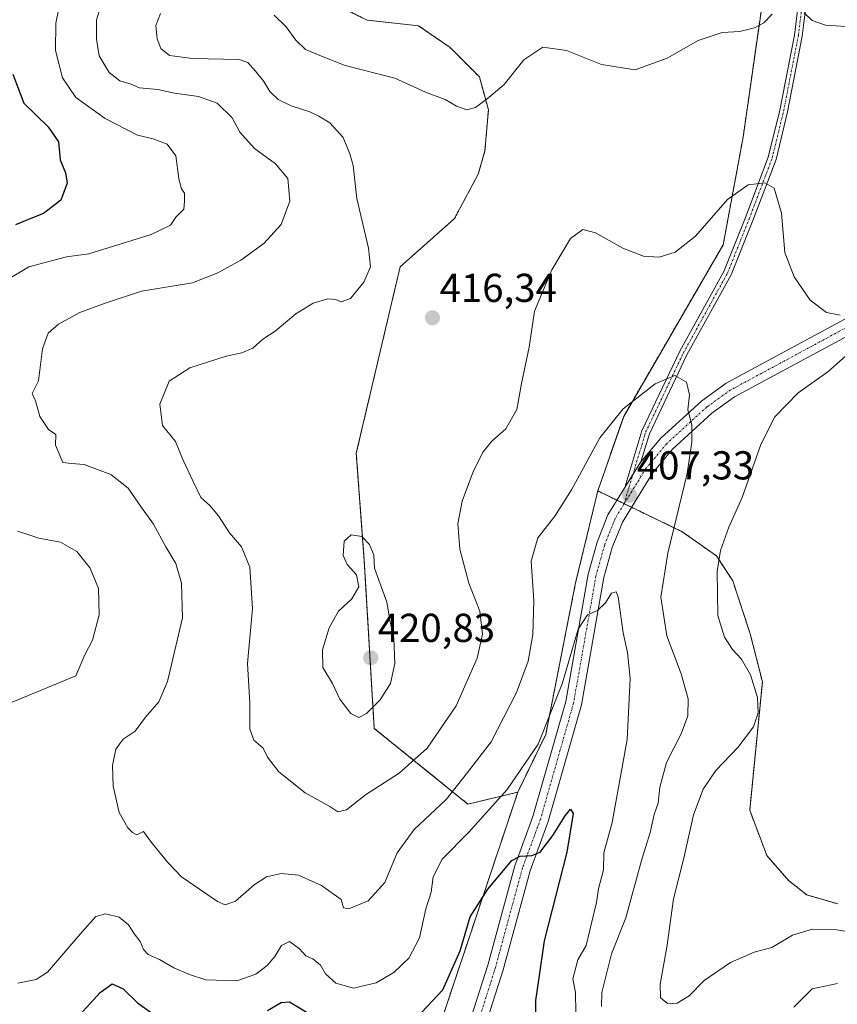
# Model space of a CAD drawing. Units: metres. Extents: x 611779 to 615260, y 4671490 to 4673859.
# Drawn here: x 613466 to 613669, y 4673263 to 4673508 of the extents above; entities that cross this region are included whole.
import ezdxf
from ezdxf.enums import TextEntityAlignment as Align

# ---------------------------------------------------------------- set-up
doc = ezdxf.new("R2010")
doc.units = ezdxf.units.M
doc.header["$MEASUREMENT"] = 0
doc.linetypes.add('TRAZO_Y_PUNTO', pattern=[1, 0.5, -0.25, 0, -0.25])
doc.linetypes.add('TRAZOS', pattern=[0.75, 0.5, -0.25])
for name, color, linetype, lineweight in [('Arbolado forestal', 92, 'TRAZOS', 0), ('Arbolado forestal CxS', 92, 'Continuous', 0), ('Camino', 19, 'Continuous', 0), ('Camino Cxs', 19, 'Continuous', 0), ('Camino eje', 39, 'TRAZO_Y_PUNTO', 13), ('Carátula', 7, 'Continuous', 5), ('Curva de nivel maestra', 36, 'Continuous', 30), ('Curva de nivel normal', 36, 'Continuous', 0), ('Pastizal CxS', 92, 'Continuous', 0), ('Pista no pavimentada', 254, 'Continuous', 13), ('Pista no pavimentada Cxs', 254, 'Continuous', 0), ('Pista pavimentada eje', 135, 'TRAZO_Y_PUNTO', 0), ('Punto de cota en terreno', 7, 'Continuous', 0), ('Rótulo de punto de cota en terreno', 19, 'Continuous', 0)]:
    doc.layers.add(name, color=color, linetype=linetype, lineweight=lineweight)
doc.styles.add('Arial', font='txt', dxfattribs={"height": 0.2})

# ---------------------------------------------------------------- blocks, each defined once
blk = doc.blocks.new('*U168')
at = {"layer": 'Curva de nivel normal', "color": 36, "linetype": 'Continuous', "lineweight": 0}
for points in [[(613528.98, 4673508.79, 420), (613532.04, 4673505.85, 420), (613534.36, 4673502.51, 420), (613536.78, 4673500.26, 420), (613540.79, 4673498.6, 420), (613546.68, 4673496.29, 420), (613559.03, 4673493.11, 420), (613566.6, 4673489.62, 420), (613571.53, 4673487.79, 420), (613574.34, 4673486.18, 420), (613576.91, 4673485.2, 420), (613579.06, 4673485.8, 420), (613582.39, 4673488.33, 420), (613586.2, 4673491.53, 420), (613591.06, 4673497.68, 420), (613595.75, 4673500.82, 420), (613601.62, 4673500.01, 420), (613610.39, 4673496.46, 420), (613618.7, 4673495.16, 420), (613626.69, 4673498.11, 420), (613634.36, 4673502.5, 420), (613640.36, 4673504.45, 420), (613644.69, 4673504.7, 420), (613648.36, 4673505.58, 420), (613650.69, 4673506.87, 420), (613652.78, 4673509.04, 420)], [(613660.72, 4673509.36, 420), (613662.69, 4673507.42, 420), (613666.02, 4673506.29, 420), (613673.52, 4673505.81, 420), (613677.38, 4673506.69, 420), (613678.55, 4673508.88, 420)]]:
    blk.add_polyline3d(points, dxfattribs=at)
blk = doc.blocks.new('*U169')
at = {"layer": 'Curva de nivel normal', "color": 36, "linetype": 'Continuous', "lineweight": 0}
for points in [[(613603.94, 4673260.81, 405), (613603.93, 4673265.8, 405), (613603.24, 4673269.17, 405), (613604.46, 4673273.91, 405), (613606.54, 4673277.47, 405), (613607.93, 4673283.35, 405), (613609.09, 4673288.18, 405), (613609.58, 4673291.56, 405), (613610.85, 4673296.32, 405), (613610.97, 4673300.53, 405), (613612.97, 4673308.06, 405), (613616.69, 4673328.67, 405), (613617.48, 4673343.87, 405), (613616.79, 4673350.32, 405), (613615.71, 4673355.23, 405), (613614.53, 4673364.17, 405), (613613.99, 4673365.42, 405), (613612.83, 4673365.05, 405), (613611.35, 4673362.68, 405), (613609.32, 4673360.76, 405), (613606.87, 4673359.72, 405), (613604.58, 4673356.1, 405), (613600.58, 4673342.56, 405), (613594.61, 4673327.56, 405), (613586.94, 4673316.25, 405), (613577.37, 4673305.67, 405), (613570.75, 4673298.93, 405), (613568.49, 4673294.57, 405), (613568.04, 4673290.75, 405), (613566.74, 4673286.62, 405), (613565.09, 4673279.35, 405), (613562.47, 4673274.3, 405), (613558.71, 4673270.75, 405), (613554.33, 4673268.24, 405), (613548.74, 4673266.87, 405), (613544.33, 4673268.08, 405), (613541.74, 4673270.48, 405), (613540.53, 4673272.61, 405), (613538.64, 4673274.17, 405), (613536.91, 4673274.95, 405), (613535.35, 4673276.67, 405), (613532.86, 4673278.44, 405), (613530.8, 4673277.46, 405), (613529.19, 4673274.77, 405), (613527.24, 4673272.54, 405), (613524.49, 4673270.39, 405), (613519.72, 4673268.71, 405), (613512, 4673268.93, 405), (613508.02, 4673270.24, 405), (613504.06, 4673271.91, 405), (613500.52, 4673274.04, 405), (613497.74, 4673275.25, 405), (613496.52, 4673276.5, 405), (613495.74, 4673278.45, 405), (613494.31, 4673280.29, 405), (613492.81, 4673282.66, 405), (613490.52, 4673284.55, 405), (613487.08, 4673285.36, 405), (613484.72, 4673284.69, 405), (613481.29, 4673280.86, 405), (613472.68, 4673270.84, 405), (613469.85, 4673269.01, 405), (613465.3, 4673268.08, 405)], [(613463.9, 4673338.01, 405), (613479.7, 4673344.56, 405), (613481.99, 4673349.77, 405), (613483.91, 4673353.42, 405), (613485.54, 4673359.69, 405), (613485.34, 4673366.21, 405), (613483.26, 4673371.27, 405), (613479.97, 4673375.47, 405), (613475.9, 4673377.73, 405), (613470.57, 4673378.73, 405), (613465.33, 4673380.48, 405)], [(613461.03, 4673442, 405), (613468.06, 4673446.22, 405), (613477.43, 4673448.7, 405), (613482.97, 4673449.45, 405), (613498.42, 4673454.27, 405), (613503.24, 4673456.53, 405), (613504.58, 4673458.53, 405), (613506.59, 4673460.5, 405), (613506.72, 4673462.45, 405), (613506.7, 4673464.51, 405), (613505.94, 4673465.75, 405), (613505.34, 4673468.14, 405), (613504.6, 4673473.79, 405), (613502.42, 4673476.7, 405), (613498.98, 4673478.01, 405), (613495.09, 4673478.92, 405), (613486.99, 4673483.04, 405), (613479.7, 4673488.3, 405), (613476.39, 4673493.15, 405), (613474.71, 4673499.96, 405), (613474.8, 4673506.8, 405), (613477.9, 4673522.19, 405)]]:
    blk.add_polyline3d(points, dxfattribs=at)
blk = doc.blocks.new('*U183')
at = {"layer": 'Curva de nivel normal', "color": 36, "linetype": 'Continuous', "lineweight": 0}
for points in [[(613487.65, 4673516.52, 410), (613484.87, 4673507.57, 410), (613484.9, 4673502.77, 410), (613485.5, 4673498.64, 410), (613488.01, 4673494.49, 410), (613490.64, 4673492.46, 410), (613493.46, 4673491.6, 410), (613495.55, 4673490.69, 410), (613500.14, 4673490.29, 410), (613504.26, 4673489.4, 410), (613510.25, 4673488.53, 410), (613514.82, 4673486.85, 410), (613518.62, 4673483.24, 410), (613520.51, 4673479.66, 410), (613524.1, 4673475.58, 410), (613529.34, 4673471.82, 410), (613532.41, 4673468.12, 410), (613532.91, 4673462.54, 410), (613530.77, 4673456.76, 410), (613526.45, 4673451.97, 410), (613520.72, 4673447.86, 410), (613515.05, 4673444.74, 410), (613508.72, 4673442.2, 410), (613496.05, 4673440.19, 410), (613487.05, 4673437.16, 410), (613480.72, 4673434.84, 410), (613475.39, 4673431.98, 410), (613472.83, 4673429.69, 410), (613471.49, 4673425.81, 410), (613470.42, 4673417.82, 410), (613468.92, 4673414.68, 410), (613469.72, 4673412.89, 410), (613470.77, 4673409.01, 410), (613472.91, 4673405.77, 410), (613474.8, 4673404.5, 410), (613474.7, 4673401.88, 410), (613476.5, 4673397.57, 410), (613478.69, 4673397.28, 410), (613481.81, 4673397.02, 410), (613488.4, 4673394.56, 410), (613492.71, 4673391.18, 410), (613496.04, 4673386.38, 410), (613499.05, 4673382.22, 410), (613502.14, 4673376.62, 410), (613504.61, 4673372.47, 410), (613506, 4673367.57, 410), (613506.22, 4673358.95, 410), (613502.52, 4673343.1, 410), (613500.37, 4673338.02, 410), (613497.05, 4673334.27, 410), (613494.46, 4673330.78, 410), (613491.48, 4673328.82, 410), (613489.64, 4673326.3, 410), (613488.84, 4673322.23, 410), (613489.03, 4673317.06, 410), (613490.52, 4673310.56, 410), (613492.62, 4673306.75, 410), (613493.8, 4673305.6, 410), (613494.92, 4673304.96, 410), (613496.56, 4673305.82, 410), (613498.55, 4673303.09, 410), (613502.57, 4673298.08, 410), (613505.98, 4673294.54, 410), (613514.92, 4673288.46, 410), (613516.88, 4673287.62, 410), (613519.38, 4673288.49, 410), (613524.06, 4673292.6, 410), (613527.1, 4673294.53, 410), (613530.72, 4673295.38, 410), (613535.06, 4673295, 410), (613540.78, 4673292.43, 410), (613545.7, 4673288.92, 410), (613546.28, 4673286.84, 410), (613547.6, 4673286.6, 410), (613552.38, 4673288.58, 410), (613556.51, 4673293.11, 410), (613559.56, 4673300.54, 410), (613563.84, 4673306.33, 410), (613571.72, 4673313.82, 410), (613577.09, 4673320.5, 410), (613582.94, 4673328.12, 410), (613589.19, 4673340.38, 410), (613592.1, 4673348.17, 410), (613593.31, 4673354.82, 410), (613593.52, 4673363.16, 410), (613592.86, 4673373, 410), (613594.49, 4673378.83, 410), (613598.76, 4673384.22, 410), (613602.9, 4673390.76, 410), (613609.9, 4673403.69, 410), (613615.7, 4673410.92, 410), (613623.69, 4673417.14, 410), (613628.55, 4673419.16, 410), (613631.45, 4673417.52, 410), (613632.24, 4673414.4, 410), (613631.79, 4673410.64, 410), (613632.82, 4673406.92, 410), (613632.79, 4673402.64, 410), (613631.67, 4673394.86, 410), (613626.82, 4673375.01, 410), (613625.1, 4673364.07, 410), (613626.55, 4673354.5, 410), (613630.14, 4673345.02, 410), (613631.87, 4673338.84, 410), (613631.82, 4673334.62, 410), (613630.12, 4673330.13, 410), (613626.49, 4673322.94, 410), (613624.83, 4673316.83, 410), (613624.45, 4673312.88, 410), (613623.46, 4673310.05, 410), (613622.46, 4673305.6, 410), (613620.29, 4673298.62, 410), (613616.43, 4673284.38, 410), (613612.84, 4673275.39, 410), (613610.47, 4673265.78, 410), (613610.33, 4673262.3, 410)], [(613658.15, 4673262.14, 410), (613662.69, 4673266.7, 410), (613669, 4673268.01, 410)]]:
    blk.add_polyline3d(points, dxfattribs=at)
blk = doc.blocks.new('5PATER')
at = {"layer": 'Carátula', "linetype": 'Continuous', "lineweight": 5}
h = blk.add_hatch(color=250, dxfattribs=at)
edge = h.paths.add_edge_path()
edge.add_ellipse((0, 0.01), major_axis=(-1.33, -1.34), ratio=0.999422, start_angle=0, end_angle=360)

msp = doc.modelspace()

# ---------------------------------------------------------------- linework, layer by layer
at = {"layer": 'Arbolado forestal', "color": 92, "linetype": 'TRAZOS', "lineweight": 0}
for points in [[(613609.43, 4673390.49, 408.38), (613615.86, 4673409.02, 409.64), (613640.58, 4673451.66, 413.66), (613645.53, 4673478.43, 416.49), (613652.47, 4673527, 421.46), (613655.94, 4673538.89, 421.45), (613652.47, 4673576.56, 420.11), (613649.99, 4673624.15, 420.57), (613644.19, 4673667.65, 424.25), (613644.05, 4673668.75, 424.39), (613643.12, 4673668.78, 424.39), (613636.66, 4673668.95, 424.56), (613631.2, 4673669.09, 425.01), (613625.22, 4673669.25, 425.53), (613596.89, 4673665.18, 426.93), (613596.59, 4673665.14, 426.95), (613553.49, 4673661.48, 429.36), (613509.21, 4673655.86, 424.72), (613507.83, 4673655.66, 424.63)], [(613589.55, 4673315.6, 403.73), (613577.16, 4673312.63, 407.35), (613553.88, 4673331.47, 419.02), (613551.41, 4673373.1, 420.05), (613549.42, 4673399.86, 418.36), (613560.31, 4673446.18, 416.11), (613573.81, 4673458.18, 417.9), (613579.72, 4673469.23, 418.47), (613581.4, 4673475.02, 418.69), (613582.25, 4673485.23, 419.55), (613580.02, 4673493.41, 420.67), (613572.72, 4673500.74, 421.64), (613564.87, 4673506.14, 422.2), (613552.1, 4673507.53, 422.72), (613540.45, 4673513.26, 422.95), (613537.07, 4673525.27, 422.76), (613534.45, 4673536.9, 422.21), (613530.59, 4673551.8, 420.96), (613523.94, 4673580.42, 420.09), (613525.44, 4673603.31, 420.11), (613521.34, 4673628.04, 420.77), (613507.99, 4673655.34, 424.57), (613507.83, 4673655.66, 424.63)], [(613589.55, 4673315.6, 403.73), (613596.49, 4673329.98, 404.71), (613603.92, 4673367.65, 406.5), (613609.43, 4673390.49, 408.38)], [(613609.43, 4673390.49, 408.38), (613614.19, 4673388.19, 407.27), (613615.96, 4673387.33, 407.12), (613616, 4673387.31, 407.12), (613617.81, 4673386.44, 407.07), (613630.38, 4673380.36, 410.72), (613638.89, 4673374.35, 414.69), (613642.96, 4673368.15, 416.02), (613647.31, 4673354.98, 416.32), (613650.33, 4673343.02, 415.49), (613647.18, 4673311.09, 417.92), (613651.45, 4673299.82, 417.75), (613656.78, 4673293.68, 417.29), (613661.38, 4673290.05, 416.9), (613669.1, 4673287.82, 416.81)], [(613561.38, 4673231.29, 394.88), (613589.55, 4673315.6, 403.73)]]:
    msp.add_polyline3d(points, dxfattribs=at)
at = {"layer": 'Arbolado forestal CxS', "color": 92, "linetype": 'Continuous', "lineweight": 0}
for points in [[(613652.47, 4673527, 421.46), (613645.53, 4673478.43, 416.49), (613640.58, 4673451.66, 413.66), (613615.87, 4673409.02, 409.64), (613609.43, 4673390.49, 408.38), (613609.43, 4673390.49, 408.38), (613603.92, 4673367.65, 406.5), (613596.49, 4673329.98, 404.71), (613589.55, 4673315.6, 403.73), (613577.16, 4673312.63, 407.35), (613553.88, 4673331.46, 419.02), (613551.41, 4673373.1, 420.05), (613549.42, 4673399.86, 418.36), (613560.31, 4673446.18, 416.11), (613573.81, 4673458.18, 417.9), (613579.72, 4673469.23, 418.47), (613581.4, 4673475.02, 418.69), (613582.25, 4673485.23, 419.55), (613580.02, 4673493.41, 420.67), (613572.72, 4673500.74, 421.64), (613564.87, 4673506.14, 422.2), (613552.1, 4673507.53, 422.72), (613540.45, 4673513.26, 422.95)], [(613540.45, 4673513.26, 422.95), (613552.1, 4673507.53, 422.72), (613564.87, 4673506.14, 422.2), (613572.72, 4673500.74, 421.64), (613580.02, 4673493.41, 420.67), (613582.25, 4673485.23, 419.55), (613581.4, 4673475.02, 418.69), (613579.72, 4673469.23, 418.47), (613573.81, 4673458.18, 417.9), (613560.31, 4673446.18, 416.11), (613549.42, 4673399.86, 418.36), (613551.41, 4673373.1, 420.05), (613553.88, 4673331.46, 419.02), (613577.16, 4673312.63, 407.35), (613589.55, 4673315.6, 403.73), (613561.38, 4673231.29, 394.88), (613551.69, 4673219.44, 394.25), (613533.19, 4673205.34, 392.12), (613520.32, 4673193.36, 394.07), (613492.33, 4673149.32, 394.46), (613483.99, 4673148.4, 394.63), (613472.27, 4673139.26, 394.13), (613461.66, 4673122.76, 393.63)], [(613561.38, 4673231.29, 394.88), (613589.55, 4673315.6, 403.73), (613596.49, 4673329.98, 404.71), (613603.92, 4673367.65, 406.5), (613609.43, 4673390.49, 408.38), (613630.38, 4673380.36, 410.72), (613638.89, 4673374.35, 414.69), (613642.96, 4673368.15, 416.02), (613647.31, 4673354.98, 416.32), (613650.33, 4673343.02, 415.49), (613647.18, 4673311.09, 417.92), (613651.45, 4673299.82, 417.75), (613656.78, 4673293.68, 417.29), (613661.38, 4673290.05, 416.9), (613669.1, 4673287.82, 416.81)]]:
    msp.add_polyline3d(points, dxfattribs=at)
at = {"layer": 'Camino', "color": 19, "linetype": 'Continuous', "lineweight": 0}
for points in [[(613616.12, 4673391.33, 407.61), (613620.39, 4673405.45, 408.92), (613629.8, 4673425.23, 410.66), (613640.74, 4673445.04, 412.83), (613646.11, 4673458.47, 414.11), (613651.8, 4673473.48, 415.57), (613654.64, 4673485.15, 417.05), (613658.28, 4673503.83, 419.38), (613660.96, 4673525.65, 420.73), (613661.28, 4673541.08, 421), (613659.22, 4673556.29, 420.45), (613658.58, 4673571.42, 419.66), (613658.11, 4673591.74, 419.44), (613657.47, 4673607.39, 419.8), (613655.42, 4673620.5, 420.02), (613652.88, 4673634.15, 420.23), (613651.24, 4673645.26, 421.15)], [(613653.69, 4673641.87, 420.73), (613654.85, 4673634.49, 420.15), (613657.39, 4673620.84, 419.81), (613659.47, 4673607.59, 419.63), (613660.1, 4673591.81, 419.26), (613660.58, 4673571.49, 419.47), (613661.21, 4673556.46, 420.34), (613663.28, 4673541.19, 420.85), (613662.96, 4673525.5, 420.68), (613660.25, 4673503.51, 419.41), (613656.59, 4673484.72, 417.02), (613653.71, 4673472.89, 415.6), (613647.97, 4673457.74, 414.09), (613642.55, 4673444.18, 412.71), (613631.58, 4673424.31, 410.45), (613622.26, 4673404.72, 408.87), (613620.13, 4673397.7, 408.32)], [(613620.13, 4673397.7, 408.32), (613616.12, 4673391.33, 407.61)]]:
    msp.add_polyline3d(points, dxfattribs=at)
at = {"layer": 'Camino Cxs', "color": 19, "linetype": 'Continuous', "lineweight": 0}
msp.add_polyline3d([(613662.96, 4673525.5, 420.68), (613660.25, 4673503.51, 419.41), (613656.59, 4673484.72, 417.02), (613653.71, 4673472.89, 415.6), (613647.97, 4673457.74, 414.09), (613642.55, 4673444.18, 412.71), (613631.58, 4673424.31, 410.45), (613622.26, 4673404.72, 408.87), (613620.13, 4673397.7, 408.32), (613616.12, 4673391.33, 407.61), (613620.39, 4673405.45, 408.92), (613629.8, 4673425.23, 410.66), (613640.74, 4673445.04, 412.83), (613646.11, 4673458.47, 414.11), (613651.8, 4673473.48, 415.57), (613654.64, 4673485.15, 417.05), (613658.28, 4673503.83, 419.38), (613660.96, 4673525.65, 420.73)], dxfattribs=at)
at = {"layer": 'Camino eje', "color": 39, "linetype": 'TRAZO_Y_PUNTO', "lineweight": 13}
msp.add_polyline3d([(613615.9, 4673387.16, 407.11), (613621.32, 4673405.08, 408.86), (613630.69, 4673424.77, 410.55), (613641.64, 4673444.61, 412.72), (613647.04, 4673458.11, 414.08), (613652.75, 4673473.19, 415.58), (613655.61, 4673484.94, 417.03), (613659.26, 4673503.67, 419.4), (613661.96, 4673525.58, 420.71), (613662.28, 4673541.13, 420.93), (613660.22, 4673556.37, 420.39), (613659.58, 4673571.45, 419.57), (613659.1, 4673591.77, 419.35), (613658.47, 4673607.49, 419.72), (613656.41, 4673620.67, 419.92), (613653.87, 4673634.32, 420.19), (613652.05, 4673645.85, 421.19)], dxfattribs=at)
at = {"layer": 'Curva de nivel maestra', "color": 36, "linetype": 'Continuous', "lineweight": 30}
for points in [[(613464.06, 4673494.07, 400), (613466.84, 4673486.86, 400), (613472.88, 4673481.04, 400), (613475.43, 4673477.25, 400), (613475.87, 4673472.83, 400), (613477.18, 4673469.53, 400), (613477.55, 4673467.01, 400), (613476.03, 4673462.78, 400), (613471.71, 4673459.5, 400), (613468.57, 4673458.25, 400), (613464.78, 4673456.6, 400)], [(613565.69, 4673260.91, 400), (613570.95, 4673266.43, 400), (613575.25, 4673276.12, 400), (613577.69, 4673284.57, 400), (613582.08, 4673291.53, 400), (613588.04, 4673298.59, 400), (613590.17, 4673299.73, 400), (613593.08, 4673299.88, 400), (613595.14, 4673300.69, 400), (613598.23, 4673304.8, 400), (613601.3, 4673309.72, 400), (613602.68, 4673311.34, 400), (613603.33, 4673310.29, 400), (613601.73, 4673300.7, 400), (613596.14, 4673278.61, 400), (613594.69, 4673268.89, 400), (613593.97, 4673263.84, 400), (613593.99, 4673260.08, 400)], [(613480.65, 4673260.13, 400), (613485.77, 4673265.77, 400), (613488.76, 4673267.94, 400), (613491.52, 4673266.69, 400), (613495.02, 4673263.2, 400), (613498.76, 4673260.61, 400)], [(613527.38, 4673261.35, 400), (613530.77, 4673263.35, 400), (613532.84, 4673263.51, 400), (613538.46, 4673260.08, 400)]]:
    msp.add_polyline3d(points, dxfattribs=at)
at = {"layer": 'Curva de nivel normal', "color": 36, "linetype": 'Continuous', "lineweight": 0}
for points in [[(613669.63, 4673434.18, 415), (613666.26, 4673434.88, 415), (613662.23, 4673437.92, 415), (613658.23, 4673443.68, 415), (613655.92, 4673449.76, 415), (613655.04, 4673459.55, 415), (613653.23, 4673465.77, 415), (613650.92, 4673467.1, 415), (613646.82, 4673466.57, 415), (613641.69, 4673462.95, 415), (613633.69, 4673453.79, 415), (613628.69, 4673449.84, 415), (613624.72, 4673448.58, 415), (613620.76, 4673448.89, 415), (613615.69, 4673450.86, 415), (613608.86, 4673454.69, 415), (613605.73, 4673455.5, 415), (613602.67, 4673453.28, 415), (613597.98, 4673445.44, 415), (613593.7, 4673435.18, 415), (613592.38, 4673426.23, 415), (613590.45, 4673417.21, 415), (613589.28, 4673410.71, 415), (613586.54, 4673405.94, 415), (613583.1, 4673402.87, 415), (613580.97, 4673400.22, 415), (613578.53, 4673395.5, 415), (613575.72, 4673387.91, 415), (613574.64, 4673382.32, 415), (613575.11, 4673376, 415), (613577.37, 4673367.56, 415), (613580.08, 4673360.56, 415), (613580.79, 4673354.86, 415), (613579.46, 4673348.89, 415), (613574.24, 4673337.05, 415), (613567.02, 4673326.51, 415), (613560.04, 4673320.34, 415), (613551.71, 4673314.91, 415), (613547.03, 4673311.22, 415), (613544.87, 4673310.72, 415), (613542.83, 4673312.07, 415), (613536.68, 4673315.42, 415), (613530.16, 4673320.68, 415), (613527.33, 4673324.33, 415), (613526.25, 4673326.56, 415), (613524, 4673328.56, 415), (613522.98, 4673331.34, 415), (613523, 4673337.7, 415), (613522.35, 4673347.6, 415), (613523.62, 4673361.24, 415), (613522.98, 4673371.53, 415), (613520.87, 4673376.63, 415), (613517.94, 4673380.1, 415), (613515.18, 4673384.34, 415), (613513.02, 4673386.86, 415), (613510.77, 4673388.84, 415), (613508.93, 4673392.85, 415), (613506.3, 4673398.28, 415), (613504.48, 4673402.78, 415), (613501.3, 4673406.78, 415), (613500.6, 4673412.08, 415), (613502.94, 4673417.81, 415), (613508.05, 4673421.08, 415), (613517.07, 4673424.02, 415), (613520.96, 4673424.81, 415), (613523.7, 4673425.96, 415), (613526.17, 4673428.21, 415), (613529.28, 4673430.22, 415), (613534.38, 4673434.48, 415), (613538.71, 4673437.16, 415), (613542.33, 4673438.22, 415), (613544.3, 4673438.12, 415), (613545.67, 4673437.5, 415), (613547.98, 4673438.31, 415), (613551.28, 4673442.37, 415), (613552.94, 4673446.21, 415), (613552.44, 4673450.87, 415), (613549.52, 4673463.21, 415), (613548.62, 4673471.42, 415), (613547.81, 4673474.3, 415), (613546.19, 4673478.34, 415), (613542.89, 4673482.03, 415), (613540.11, 4673483.62, 415), (613537.89, 4673484.77, 415), (613533.23, 4673486.21, 415), (613529.99, 4673487.76, 415), (613527.96, 4673489.78, 415), (613526.41, 4673492.31, 415), (613524.37, 4673494.84, 415), (613522.51, 4673496.97, 415), (613520.3, 4673497.72, 415), (613508.7, 4673497.96, 415), (613502.98, 4673498.7, 415), (613500.83, 4673500.46, 415), (613499.91, 4673502.84, 415), (613499.64, 4673506.19, 415), (613500.76, 4673509.19, 415)], [(613678.21, 4673279.8, 415), (613668.8, 4673281.35, 415), (613662.77, 4673281.54, 415), (613657.83, 4673280.05, 415), (613652.7, 4673276.97, 415), (613648.31, 4673275.79, 415), (613642.42, 4673273.26, 415), (613635.86, 4673268.76, 415), (613632.14, 4673264.97, 415), (613629.19, 4673263.19, 415), (613626.75, 4673263.07, 415), (613624.99, 4673264.48, 415), (613624.9, 4673267.87, 415), (613626.6, 4673277.11, 415), (613628.24, 4673289.05, 415), (613630.84, 4673299.2, 415), (613633.24, 4673309.93, 415), (613635.58, 4673316.32, 415), (613638.78, 4673320.95, 415), (613644.26, 4673326.72, 415), (613648.14, 4673331.86, 415), (613649.3, 4673335.33, 415), (613649.08, 4673339.13, 415), (613647.35, 4673344.76, 415), (613645.14, 4673348.68, 415), (613642.87, 4673351.08, 415), (613640.89, 4673354.15, 415), (613639.23, 4673359.49, 415), (613639.1, 4673370.49, 415), (613639.9, 4673375.72, 415), (613641.96, 4673381.48, 415), (613645.33, 4673388.86, 415), (613649.9, 4673402.07, 415), (613653.38, 4673408.91, 415), (613659.18, 4673414.88, 415), (613666.6, 4673420.07, 415), (613671, 4673423.99, 415)], [(613550.02, 4673334.13, 420), (613551.94, 4673335.12, 420), (613555.36, 4673338.56, 420), (613557.95, 4673342.65, 420), (613559.01, 4673347.58, 420), (613558.75, 4673353.8, 420), (613557.81, 4673357.95, 420), (613556.99, 4673362.83, 420), (613553.91, 4673371.27, 420), (613553.79, 4673374.55, 420), (613552.74, 4673377.2, 420), (613550.76, 4673379.19, 420), (613548.13, 4673379.56, 420), (613546.43, 4673377.99, 420), (613546.18, 4673374.42, 420), (613547.13, 4673372.21, 420), (613549.46, 4673369.65, 420), (613550.07, 4673366.61, 420), (613548.33, 4673363.69, 420), (613545.04, 4673360.56, 420), (613542.71, 4673356.47, 420), (613541.01, 4673351.02, 420), (613541.1, 4673346.58, 420), (613543.5, 4673342.59, 420), (613545.32, 4673338.69, 420), (613548.08, 4673335.15, 420), (613550.02, 4673334.13, 420)]]:
    msp.add_polyline3d(points, dxfattribs=at)
at = {"layer": 'Pastizal CxS', "color": 92, "linetype": 'Continuous', "lineweight": 0}
for points in [[(613609.43, 4673390.49, 408.38), (613615.86, 4673409.02, 409.64), (613640.58, 4673451.66, 413.66), (613645.53, 4673478.43, 416.49), (613652.47, 4673527, 421.46), (613655.94, 4673538.89, 421.45), (613652.47, 4673576.56, 420.11), (613649.99, 4673624.15, 420.57), (613644.19, 4673667.65, 424.25), (613644.05, 4673668.75, 424.39), (613643.12, 4673668.78, 424.39), (613636.66, 4673668.95, 424.56), (613631.2, 4673669.09, 425.01), (613625.22, 4673669.25, 425.53), (613596.89, 4673665.18, 426.93), (613596.59, 4673665.14, 426.95), (613553.49, 4673661.48, 429.36), (613509.21, 4673655.86, 424.72), (613507.83, 4673655.66, 424.63)], [(613669.1, 4673287.82, 416.81), (613661.38, 4673290.05, 416.9), (613656.78, 4673293.68, 417.29), (613651.45, 4673299.82, 417.75), (613647.18, 4673311.09, 417.92), (613650.33, 4673343.02, 415.49), (613647.31, 4673354.98, 416.32), (613642.96, 4673368.15, 416.02), (613638.89, 4673374.35, 414.69), (613630.38, 4673380.36, 410.72), (613609.43, 4673390.49, 408.38), (613615.87, 4673409.02, 409.64), (613640.58, 4673451.66, 413.66), (613645.53, 4673478.43, 416.49), (613652.47, 4673527, 421.46)], [(613609.43, 4673390.49, 408.38), (613614.19, 4673388.19, 407.27), (613615.96, 4673387.33, 407.12), (613616, 4673387.31, 407.12), (613617.81, 4673386.44, 407.07), (613630.38, 4673380.36, 410.72), (613638.89, 4673374.35, 414.69), (613642.96, 4673368.15, 416.02), (613647.31, 4673354.98, 416.32), (613650.33, 4673343.02, 415.49), (613647.18, 4673311.09, 417.92), (613651.45, 4673299.82, 417.75), (613656.78, 4673293.68, 417.29), (613661.38, 4673290.05, 416.9), (613669.1, 4673287.82, 416.81)]]:
    msp.add_polyline3d(points, dxfattribs=at)
at = {"layer": 'Pista no pavimentada', "color": 254, "linetype": 'Continuous', "lineweight": 13}
for points in [[(613620.13, 4673397.7, 408.32), (613625.12, 4673403.62, 409.01), (613635.26, 4673412.92, 410.41), (613641.29, 4673417.25, 411.34), (613680, 4673438.14, 415.63), (613690.05, 4673446.79, 415.64), (613704.64, 4673465.58, 414.32), (613722.88, 4673492.16, 414.26), (613734.4, 4673510.81, 414.16)], [(613687.03, 4673438.91, 415.73), (613682.29, 4673434.83, 415.58), (613643.42, 4673413.85, 411.58), (613637.78, 4673409.81, 410.78), (613628.01, 4673400.85, 409.11), (613623.02, 4673394.92, 408.25), (613615.53, 4673382.73, 406.62), (613613.03, 4673376.46, 406.03), (613610.93, 4673368.93, 405.35), (613605.35, 4673337.28, 403.19), (613597.11, 4673308.31, 400.7), (613592.59, 4673296.08, 399.39), (613585.91, 4673271.47, 397.1), (613577.07, 4673243.64, 396.04)], [(613620.13, 4673397.7, 408.32), (613616.12, 4673391.33, 407.61)], [(613436.6, 4673037, 392.37), (613465.9, 4673067.64, 392.08), (613478.88, 4673083.65, 392.64), (613491.09, 4673102.35, 393.54), (613502.04, 4673123.58, 394.18), (613519, 4673167.6, 396.15), (613524.32, 4673179.12, 396.94), (613527.78, 4673184.63, 397.18), (613541.06, 4673198.02, 396.73), (613559.21, 4673214.53, 396.22), (613563.73, 4673220.44, 396.15), (613566.75, 4673226.08, 396.06), (613573.28, 4673244.9, 395.71), (613582.08, 4673272.6, 396.78), (613588.78, 4673297.29, 399.64), (613593.31, 4673309.55, 401.17), (613601.45, 4673338.18, 403.56), (613607.02, 4673369.81, 405.65), (613609.24, 4673377.75, 406.45), (613611.94, 4673384.53, 406.91), (613616.12, 4673391.33, 407.61)]]:
    msp.add_polyline3d(points, dxfattribs=at)
at = {"layer": 'Pista no pavimentada Cxs', "color": 254, "linetype": 'Continuous', "lineweight": 0}
for points in [[(613746.31, 4673522.49, 414.8), (613726.24, 4673489.97, 414.03), (613707.87, 4673463.22, 414.1), (613695.77, 4673447.63, 415.21), (613694, 4673445.35, 415.39), (613692.96, 4673444.02, 415.5), (613688.73, 4673440.38, 415.73), (613687.03, 4673438.91, 415.73), (613682.29, 4673434.83, 415.58), (613643.42, 4673413.85, 411.58), (613637.78, 4673409.81, 410.78), (613628.01, 4673400.85, 409.11), (613623.02, 4673394.92, 408.25), (613615.53, 4673382.73, 406.62), (613613.03, 4673376.46, 406.03), (613610.93, 4673368.93, 405.35), (613605.35, 4673337.28, 403.19), (613597.11, 4673308.31, 400.7), (613592.59, 4673296.08, 399.39), (613585.91, 4673271.47, 397.1), (613577.07, 4673243.64, 396.04)], [(613573.28, 4673244.9, 395.71), (613582.08, 4673272.6, 396.78), (613588.78, 4673297.29, 399.64), (613593.31, 4673309.55, 401.17), (613601.45, 4673338.18, 403.56), (613607.02, 4673369.81, 405.65), (613609.24, 4673377.75, 406.45), (613611.94, 4673384.53, 406.91), (613616.12, 4673391.33, 407.61), (613620.13, 4673397.7, 408.32), (613625.12, 4673403.62, 409.01), (613635.26, 4673412.92, 410.41), (613641.29, 4673417.25, 411.34), (613680, 4673438.14, 415.63), (613690.05, 4673446.79, 415.64), (613704.64, 4673465.58, 414.32), (613722.88, 4673492.16, 414.26), (613734.4, 4673510.81, 414.16)]]:
    msp.add_polyline3d(points, dxfattribs=at)
at = {"layer": 'Pista pavimentada eje', "color": 135, "linetype": 'TRAZO_Y_PUNTO', "lineweight": 0}
for points in [[(613687.36, 4673441.84, 415.72), (613681.15, 4673436.49, 415.53), (613642.36, 4673415.55, 411.42), (613636.52, 4673411.36, 410.55), (613626.57, 4673402.24, 409.03), (613621.4, 4673396.09, 408.2), (613615.9, 4673387.16, 407.11)], [(613615.9, 4673387.16, 407.11), (613613.74, 4673383.63, 406.77), (613611.14, 4673377.11, 406.15), (613608.98, 4673369.37, 405.5), (613603.4, 4673337.73, 403.38), (613595.21, 4673308.93, 400.97), (613590.69, 4673296.69, 399.55), (613584, 4673272.03, 396.93), (613575.18, 4673244.27, 395.78), (613568.59, 4673225.28, 396.48), (613565.42, 4673219.35, 396.47), (613560.69, 4673213.18, 396.61), (613542.44, 4673196.57, 397.19), (613529.36, 4673183.38, 397.55), (613526.08, 4673178.16, 397.24), (613520.84, 4673166.82, 396.58), (613503.87, 4673122.76, 393.94), (613492.82, 4673101.34, 393.67), (613480.5, 4673082.47, 392.66), (613467.41, 4673066.32, 392.02), (613437.93, 4673035.5, 392.29)]]:
    msp.add_polyline3d(points, dxfattribs=at)

# ---------------------------------------------------------------- block references
at = {"layer": 'Curva de nivel normal', "color": 36, "linetype": 'Continuous', "lineweight": 0}
for name in ['*U168', '*U183', '*U169']:
    msp.add_blockref(name, (0, 0), dxfattribs=at)
at = {"layer": 'Punto de cota en terreno', "linetype": 'Continuous', "lineweight": 0}
for p in [(613568.35, 4673433.53, 416.34), (613617.36, 4673389.4, 407.33), (613553, 4673349, 420.83)]:
    msp.add_blockref('5PATER', p, dxfattribs=at)

# ---------------------------------------------------------------- texts
at = {"layer": 'Rótulo de punto de cota en terreno', "color": 19, "linetype": 'Continuous', "lineweight": 0, "style": 'Arial'}
for s, p in [('416,34', (613570.11, 4673435.29)), ('407,33', (613619.12, 4673391.16)), ('420,83', (613554.76, 4673350.76))]:
    msp.add_text(s, height=7, dxfattribs=at).set_placement(p, align=Align.BOTTOM_LEFT)

doc.saveas('drawing.dxf')
